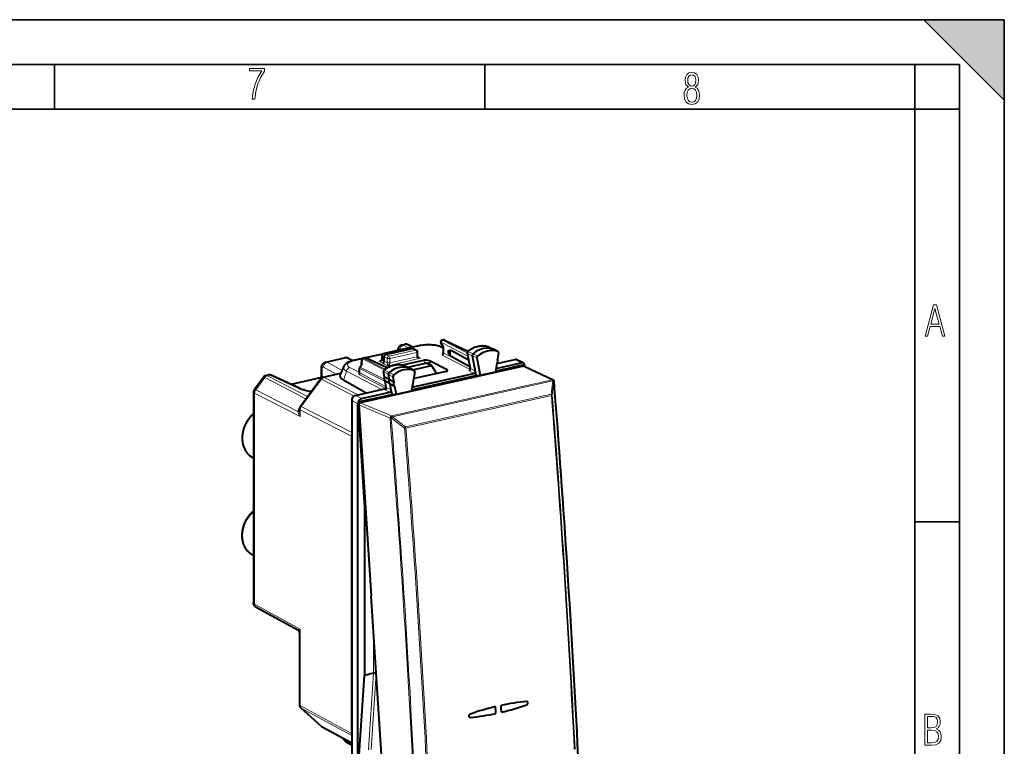
# Model space of a CAD drawing. Extents: x 0 to 420, y 0 to 297.
# Drawn here: x 310 to 420, y 216 to 297 of the extents above; entities that cross this region are included whole.
import ezdxf

# ---------------------------------------------------------------- set-up
doc = ezdxf.new("R2010")
doc.units = 0

msp = doc.modelspace()

# ---------------------------------------------------------------- linework, layer by layer
at = {"color": 7, "lineweight": 35}
for p, q in [((0, 297), (420, 297)), ((0, 297), (420, 297)), ((411, 297), (420, 288)), ((411, 297), (420, 297)), ((420, 0), (420, 297)), ((420, 0), (420, 297)), ((420, 288), (420, 297)), ((20.000401, 292), (415, 292)), ((313.75, 287), (313.75, 292)), ((361.875, 287), (361.875, 292)), ((410, 287), (410, 292)), ((415, 4.99976), (415, 292)), ((25.000401, 287), (410, 287)), ((410, 287), (415, 287)), ((410, 9.99976), (410, 287)), ((410, 240.832993), (415, 240.832993))]:
    msp.add_line(p, q, dxfattribs=at)
at = {"color": 7, "lineweight": 40}
for p, q in [((357.096252, 261.14444), (357.2341, 261.175446)), ((357.363281, 261.161255), (359.996735, 259.919617)), ((350.518188, 259.658661), (353.50058, 260.329834)), ((350.783203, 259.534241), (353.790588, 260.211029)), ((352.615234, 260.620605), (352.898895, 260.684418)), ((353.840149, 260.37085), (353.30368, 260.636597)), ((354.524658, 260.524902), (353.617645, 260.32077)), ((353.876526, 260.203613), (353.627106, 260.316833)), ((354.240692, 260.014526), (353.882965, 260.200439)), ((357.261414, 260.353638), (356.968201, 260.847137)), ((357.2612, 260.279205), (357.127106, 260.344849)), ((357.2612, 259.743835), (357.2612, 260.35437)), ((360.074158, 258.920349), (358.043579, 260.01709)), ((362.311401, 260.421417), (362.29068, 260.429993)), ((362.311401, 260.421417), (362.856842, 260.157166)), ((363.35025, 259.882996), (362.863037, 260.153931)), ((344.09433, 258.703033), (346.194092, 259.175568)), ((346.583649, 259.131348), (347.151245, 258.865692)), ((348.160645, 259.092712), (347.157227, 258.866913)), ((348.10025, 258.414978), (348.112701, 258.967255)), ((348.268738, 259.157867), (348.406586, 259.188904)), ((350.416138, 259.600311), (348.532196, 259.176331)), ((350.938873, 258.041656), (348.535767, 259.174683)), ((350.362152, 259.457825), (350.375916, 258.976868)), ((350.375916, 258.976868), (350.376099, 258.964966)), ((350.616119, 258.815308), (350.616119, 259.308777)), ((352.672485, 258.376465), (355.043427, 258.910034)), ((354.34787, 259.3526), (354.34787, 259.837372)), ((360.214081, 258.187439), (358.043579, 259.359711)), ((359.919006, 259.734497), (360.248413, 258.006104)), ((360.473846, 259.412048), (360.801147, 257.694733)), ((360.981384, 259.160767), (361.350494, 257.224121)), ((363.217468, 258.524292), (365.221649, 258.975311)), ((363.413635, 259.722473), (363.306519, 259.068268)), ((363.331848, 259.891174), (363.35022, 259.882996)), ((366.156982, 258.600128), (365.446869, 258.951843)), ((343.610352, 256.917603), (343.610352, 258.00943)), ((346.077759, 258.18161), (345.699127, 257.268768)), ((347.863129, 257.531281), (347.863129, 258.028778)), ((347.902405, 258.147797), (348.10791, 258.425293)), ((366.200073, 258.244507), (347.946442, 254.136658)), ((352.934204, 258.299133), (352.915741, 258.306915)), ((352.934204, 258.299133), (353.479675, 258.034882)), ((353.25415, 258.144135), (355.254211, 258.594238)), ((353.973053, 257.760712), (353.48584, 258.031677)), ((353.837769, 257.835938), (355.922699, 258.305145)), ((353.973053, 257.760712), (353.956024, 257.768402)), ((355.922699, 258.305145), (355.298431, 258.588531)), ((357.653687, 257.833435), (355.680603, 258.829285)), ((355.922699, 258.305145), (356.48465, 257.409393)), ((363.228088, 258.589142), (363.067902, 257.610626)), ((363.082611, 257.7005), (363.857605, 257.874908)), ((363.130524, 257.993195), (365.931763, 258.623596)), ((363.857605, 257.874908), (364.371948, 257.990662)), ((363.857605, 257.874908), (363.881348, 257.722687)), ((364.088104, 257.858643), (363.857605, 257.874908)), ((364.324402, 257.911804), (364.371948, 257.990662)), ((364.371948, 257.990662), (364.367035, 257.832001)), ((364.371948, 257.990662), (365.117249, 258.158386)), ((365.117249, 258.158386), (366.314575, 258.427826)), ((366.290039, 258.235229), (369.515991, 256.709656)), ((366.359955, 258.259796), (366.363495, 258.20047)), ((336.097687, 255.669739), (337.075562, 256.989685)), ((337.389496, 257.194153), (337.673157, 257.257996)), ((341.234772, 255.728973), (338.062744, 257.213806)), ((343.610352, 256.976746), (340.205872, 256.210602)), ((341.244507, 253.760269), (343.506104, 256.813385)), ((343.798096, 257.003571), (345.773529, 257.448151)), ((348.624542, 255.24028), (346.058075, 256.676361)), ((350.650177, 257.02301), (350.541382, 257.638519)), ((351.203308, 256.710236), (350.679474, 256.995972)), ((351.203308, 256.710236), (351.096191, 257.316254)), ((351.710876, 256.458771), (351.203308, 256.710236)), ((351.60379, 257.064758), (351.710876, 256.458771)), ((354.036041, 257.597778), (353.666901, 255.494995)), ((353.682739, 255.585129), (360.893921, 257.207947)), ((353.734253, 255.878632), (360.637482, 257.432159)), ((357.540588, 257.647034), (353.989075, 256.847778)), ((360.801147, 257.694733), (360.842407, 257.478271)), ((360.842407, 257.478271), (360.893921, 257.207947)), ((360.893921, 257.207947), (361.350494, 257.224121)), ((361.350494, 257.224121), (363.067902, 257.610626)), ((347.404724, 254.965759), (350.824921, 255.735443)), ((350.850616, 255.888855), (350.730225, 256.570099)), ((351.281738, 256.266388), (350.757904, 256.552124)), ((351.281738, 256.266388), (351.789337, 256.014923)), ((351.403534, 255.577316), (351.281738, 256.266388)), ((351.441467, 255.362656), (351.403534, 255.577316)), ((351.789337, 256.014923), (351.949524, 255.108521)), ((335.998596, 255.369446), (335.998596, 231.813507)), ((342.492065, 255.444656), (342.338684, 255.407837)), ((347.71344, 254.241791), (348.910767, 254.51123)), ((348.096252, 254.609833), (351.23941, 255.317184)), ((348.910767, 254.51123), (349.656067, 254.678955)), ((349.656067, 254.678955), (350.17041, 254.794708)), ((349.656067, 254.678955), (349.67981, 254.526733)), ((349.886566, 254.662689), (349.656067, 254.678955)), ((350.122864, 254.715866), (350.17041, 254.794708)), ((350.17041, 254.794708), (350.165527, 254.636047)), ((350.17041, 254.794708), (351.48938, 255.091522)), ((351.441467, 255.362656), (351.48938, 255.091522)), ((351.48938, 255.091522), (351.949524, 255.108521)), ((351.949524, 255.108521), (353.666901, 255.494995)), ((341.146301, 253.462662), (341.146301, 253.213409)), ((346.987061, 254.401947), (346.987061, 213.170319)), ((347.678589, 212.793472), (347.678589, 254.046021)), ((347.689392, 254.058121), (348.402618, 242.447372)), ((347.792053, 253.905792), (349.167206, 232.557404)), ((346.977753, 250.409607), (346.977753, 217.158463)), ((335.884705, 248.031815), (335.998596, 247.968491)), ((348.52832, 242.475662), (348.402618, 242.447372)), ((348.402618, 242.447372), (348.402618, 223.653519)), ((335.884705, 237.131378), (335.998596, 237.068054)), ((350.542358, 211.209), (349.167206, 232.557404)), ((336.306427, 231.272888), (340.963409, 228.735275)), ((341.146301, 228.427399), (341.146301, 220.385422)), ((347.689392, 212.770355), (348.402618, 223.653519)), ((349.434387, 223.885712), (348.402618, 223.653519)), ((341.311859, 220.013748), (343.573456, 217.978531)), ((360.273163, 218.945618), (360.257019, 218.944809)), ((360.273163, 218.945618), (360.257019, 218.944809)), ((343.66861, 217.911179), (346.987091, 216.102829)), ((346.079041, 216.55571), (346.05658, 216.609894)), ((346.987091, 215.835556), (346.541443, 216.081268))]:
    msp.add_line(p, q, dxfattribs=at)
at = {"color": 7, "lineweight": 18}
for p, q in [((357.138245, 261.138214), (357.276093, 261.16925)), ((359.921722, 259.720154), (357.138245, 261.138214)), ((357.276093, 261.16925), (359.971436, 259.898438)), ((350.56015, 259.652435), (353.542542, 260.323608)), ((351.140472, 259.348511), (354.147858, 260.025299)), ((352.783661, 260.593079), (353.079376, 260.659607)), ((353.334442, 260.29245), (352.783661, 260.593079)), ((353.078186, 260.660217), (353.079102, 260.65976)), ((353.717865, 260.343353), (353.079376, 260.659607)), ((353.790588, 260.211029), (353.542542, 260.323608)), ((354.63205, 260.508179), (353.678375, 260.293549)), ((354.147858, 260.025299), (353.790588, 260.211029)), ((357.2612, 260.192383), (356.904877, 260.366852)), ((357.292236, 260.372314), (356.971191, 260.91272)), ((359.987305, 259.37616), (356.971191, 260.91272)), ((357.292236, 259.707245), (357.292236, 260.372314)), ((362.29068, 260.429993), (362.298767, 260.426636)), ((362.298767, 260.426636), (362.843048, 260.162842)), ((363.331848, 259.891174), (362.843048, 260.162842)), ((344.262726, 258.675507), (346.369324, 259.149567)), ((346.369324, 259.149567), (347.036255, 258.837402)), ((348.130341, 259.045013), (347.264618, 258.850189)), ((348.177948, 258.45462), (348.191803, 259.070404)), ((348.191803, 259.070404), (350.629181, 257.828705)), ((348.31073, 259.151642), (348.448578, 259.182678)), ((348.31073, 259.151642), (350.74231, 257.912903)), ((350.908264, 258.02298), (348.448578, 259.182678)), ((350.38266, 259.55188), (348.590942, 259.148682)), ((350.307678, 258.877441), (350.034515, 258.815979)), ((350.391266, 259.427948), (350.404999, 258.946991)), ((350.616119, 259.308777), (350.391266, 259.427948)), ((350.404999, 258.946991), (350.405273, 258.930328)), ((350.616119, 258.815247), (350.405273, 258.930328)), ((350.783203, 259.534241), (350.56015, 259.652435)), ((350.973389, 259.122986), (350.616119, 259.308685)), ((351.140472, 259.348511), (350.783203, 259.534241)), ((350.973389, 258.638214), (350.973389, 259.122986)), ((354.70285, 259.125092), (351.02713, 258.297882)), ((351.250397, 259.103424), (354.257782, 259.780212)), ((354.257782, 259.295441), (351.250397, 258.618652)), ((351.250397, 258.618652), (351.250397, 259.103424)), ((354.257782, 259.295441), (354.257782, 259.780212)), ((354.70285, 259.125092), (354.370087, 259.293091)), ((355.189331, 258.57962), (355.043427, 258.910034)), ((360.22522, 257.854889), (357.126099, 259.481232)), ((360.216705, 258.172546), (357.292236, 259.707245)), ((359.949982, 259.697998), (360.473846, 259.412048)), ((359.949982, 259.697998), (360.279327, 257.969879)), ((360.029388, 259.903137), (360.560669, 259.636322)), ((360.981384, 259.160767), (360.473846, 259.412048)), ((361.061401, 259.367432), (360.560669, 259.636322)), ((365.931763, 258.623596), (365.221649, 258.975311)), ((343.683319, 256.962494), (343.683319, 257.920502)), ((343.838104, 258.115479), (345.26886, 257.334564)), ((344.262726, 258.675507), (345.90976, 257.77655)), ((347.863007, 257.524597), (346.780457, 258.08844)), ((347.894165, 257.49469), (347.894165, 257.992188)), ((347.894165, 257.992188), (350.73465, 256.545105)), ((347.942291, 258.136444), (348.177948, 258.45462)), ((347.942291, 258.136444), (350.604736, 256.78006)), ((350.44809, 258.590271), (350.034515, 258.815979)), ((351.02713, 258.297882), (350.44809, 258.590271)), ((350.973419, 258.634918), (350.616119, 258.815308)), ((350.653564, 257.805969), (351.184967, 257.539276)), ((352.915741, 258.306915), (352.922943, 258.303864)), ((352.922943, 258.303864), (353.467346, 258.040039)), ((353.276245, 258.133453), (355.298431, 258.588531)), ((353.956024, 257.768402), (353.467346, 258.040039)), ((355.763824, 258.640839), (355.680603, 258.829285)), ((355.763824, 258.640839), (355.773102, 258.373047)), ((357.653687, 257.833435), (357.643219, 257.680267)), ((360.801147, 257.694733), (360.279327, 257.969879)), ((366.200073, 258.244507), (369.42572, 256.719116)), ((336.247253, 255.600845), (337.255798, 256.962219)), ((337.256378, 256.961914), (341.860687, 254.592087)), ((337.551483, 257.166046), (337.552429, 257.165588)), ((337.552673, 257.165466), (337.848419, 257.231995)), ((337.552673, 257.165466), (342.051636, 254.849869)), ((341.020447, 255.747177), (337.848419, 257.231995)), ((341.347565, 253.730148), (343.609161, 256.783264)), ((347.260071, 254.90416), (343.609161, 256.783264)), ((343.905487, 256.986847), (345.754822, 257.403046)), ((347.702179, 255.032715), (343.905487, 256.986847)), ((346.388763, 257.701141), (346.058075, 256.676361)), ((350.362518, 255.631393), (346.388763, 257.701141)), ((350.8237, 255.732971), (347.814941, 257.31662)), ((350.842194, 255.936523), (347.894165, 257.49469)), ((350.572357, 257.60199), (351.096191, 257.316254)), ((350.679474, 256.995972), (350.572357, 257.60199)), ((351.60379, 257.064758), (351.096191, 257.316254)), ((351.685577, 257.270264), (351.184967, 257.539276)), ((369.42038, 256.710938), (351.465179, 252.670258)), ((360.637482, 257.432159), (360.116608, 257.706818)), ((369.42038, 256.710938), (369.42572, 256.719116)), ((336.247833, 255.600555), (340.967438, 253.171387)), ((351.23941, 255.317184), (350.718384, 255.591812)), ((350.881561, 255.852448), (350.757904, 256.552124)), ((351.403534, 255.577316), (350.881561, 255.852448)), ((369.499451, 256.620667), (351.54422, 252.579971)), ((369.301697, 255.108948), (369.499451, 256.620667)), ((369.422546, 255.013931), (369.62027, 256.525848)), ((369.62027, 256.525848), (369.62561, 256.533997)), ((336.125275, 255.240891), (336.12619, 255.240417)), ((336.126465, 255.24028), (336.126465, 231.618866)), ((336.126465, 255.24028), (341.226227, 252.615448)), ((348.096252, 254.609833), (347.404724, 254.965759)), ((353.011536, 251.442978), (369.301697, 255.108948)), ((353.046112, 251.312531), (369.336273, 254.978516)), ((346.977753, 250.409607), (341.226227, 253.369904)), ((341.226227, 253.369904), (341.226227, 252.615448)), ((346.98703, 250.82753), (341.347565, 253.730148)), ((347.678589, 254.046021), (346.987061, 254.401947)), ((347.792053, 253.905792), (351.279663, 252.442581)), ((347.946442, 254.136658), (351.439026, 252.671356)), ((351.428802, 252.431976), (351.402679, 252.43306)), ((351.428802, 252.431976), (351.54422, 252.579971)), ((352.896118, 251.294785), (351.428802, 252.431976)), ((351.465179, 252.670258), (351.439026, 252.671356)), ((353.011536, 251.442978), (351.54422, 252.579971)), ((352.896118, 251.294785), (353.011536, 251.442978)), ((336.126465, 231.618866), (341.226227, 228.839828)), ((341.226227, 228.839828), (341.226227, 220.292679)), ((349.434387, 228.409576), (349.434387, 223.885712)), ((348.874268, 215.339294), (349.434387, 223.885712)), ((349.154633, 215.375977), (349.710419, 223.856628)), ((349.710419, 224.124115), (349.710419, 223.856628)), ((341.226227, 220.292679), (346.977753, 217.158463)), ((341.347565, 219.988541), (346.987091, 216.915359)), ((341.347565, 219.988541), (343.609161, 217.953323)), ((343.609161, 217.953323), (346.987091, 216.112564)), ((346.388763, 216.264618), (346.31131, 216.471085)), ((346.987091, 215.934723), (346.388763, 216.264618))]:
    msp.add_line(p, q, dxfattribs=at)
for points in [[(335.857758, 288.096741), (336.158447, 288.096741), (336.271179, 288.98465), (336.487305, 289.811493), (336.806763, 290.563171), (337.229584, 291.239685), (337.229584, 291.545074), (335.552399, 291.545074), (335.552399, 291.263184), (336.942993, 291.263184), (336.506073, 290.549103), (336.181915, 289.778625), (335.961121, 288.956482)], [(384.656067, 289.459259), (384.444672, 289.322998), (384.294342, 289.125702), (384.200378, 288.872009), (384.17218, 288.56662), (384.228577, 288.115631), (384.402374, 287.786774), (384.674866, 287.584747), (385.041321, 287.514282), (385.403046, 287.584747), (385.675537, 287.786774), (385.844666, 288.115631), (385.905731, 288.56662), (385.872864, 288.872009), (385.7836, 289.125702), (385.628571, 289.322998), (385.421844, 289.459259), (385.708435, 289.764618), (385.802399, 290.201538), (385.746002, 290.577362), (385.595673, 290.859253), (385.356079, 291.037781), (385.041321, 291.098846), (384.721863, 291.037781), (384.482269, 290.859253), (384.331909, 290.577362), (384.280243, 290.201538), (384.374207, 289.759918)], [(385.497009, 290.220306), (385.464142, 289.943146), (385.374878, 289.741119), (385.229248, 289.614288), (385.041321, 289.571991), (384.843994, 289.614288), (384.703064, 289.741119), (384.6091, 289.943146), (384.580902, 290.220306), (384.6091, 290.483398), (384.703064, 290.680725), (384.848694, 290.802856), (385.041321, 290.845154), (385.229248, 290.802856), (385.374878, 290.680725), (385.464142, 290.483398)], [(385.605072, 288.56662), (385.562805, 288.228363), (385.450043, 287.97937), (385.266815, 287.829041), (385.022522, 287.777374), (384.797028, 287.829041), (384.623199, 287.98407), (384.510437, 288.233063), (384.47287, 288.57132), (384.510437, 288.886078), (384.627899, 289.125702), (384.811127, 289.276031), (385.041321, 289.332397), (385.266815, 289.276031), (385.445343, 289.125702), (385.562805, 288.886078)], [(411.141174, 261.586731), (411.413666, 261.586731), (411.714325, 262.686066), (412.771393, 262.686066), (413.067352, 261.586731), (413.363312, 261.586731), (412.428436, 265.086731), (412.08548, 265.086731)], [(411.766022, 262.953857), (412.240509, 264.701508), (412.710297, 262.953857)], [(411.109863, 215.831726), (411.847443, 215.831726), (412.331329, 215.888107), (412.678986, 216.076019), (412.881012, 216.386093), (412.951477, 216.841797), (412.913879, 217.123672), (412.810547, 217.353867), (412.632019, 217.532394), (412.383026, 217.67334), (412.585022, 217.795486), (412.725983, 217.969315), (412.810547, 218.194809), (412.838715, 218.472), (412.76825, 218.871323), (412.566254, 219.139114), (412.218597, 219.284744), (411.730011, 219.331726), (411.109863, 219.331726)], [(411.401154, 217.786087), (411.401154, 219.073334), (411.776978, 219.073334), (412.119934, 219.040451), (412.359528, 218.941788), (412.495758, 218.753876), (412.542755, 218.462601), (412.495758, 218.152527), (412.368927, 217.945816), (412.143433, 217.823669), (411.819275, 217.786087)], [(411.401154, 216.094818), (411.401154, 217.527695), (411.833344, 217.527695), (412.190399, 217.485413), (412.444092, 217.358566), (412.594421, 217.147156), (412.646118, 216.841797), (412.594421, 216.489441), (412.439392, 216.259247), (412.181, 216.132401), (411.809875, 216.094818)]]:
    msp.add_lwpolyline(points, close=True, dxfattribs=at)
at = {"color": 7, "lineweight": 40}
for points in [[(352.615234, 260.620605), (352.581116, 260.611816), (352.547638, 260.600922), (352.515503, 260.588287), (352.484161, 260.573761), (352.432465, 260.544434), (352.385284, 260.510986), (352.342865, 260.474335), (352.306763, 260.436981), (352.279907, 260.404541), (352.247162, 260.358032), (352.220734, 260.312836), (352.198883, 260.267944), (352.181213, 260.224304), (352.167236, 260.182465), (352.156036, 260.141357), (352.147247, 260.100952), (352.135956, 260.022736)], [(357.127106, 260.344849), (357.053284, 260.378906), (356.977081, 260.410217), (356.858215, 260.452576), (356.74823, 260.485992), (356.605042, 260.522644), (356.470673, 260.551025), (356.332092, 260.575104), (356.189575, 260.594971), (356.043793, 260.610626), (355.895416, 260.62204), (355.694824, 260.630707), (355.492767, 260.631836), (355.291107, 260.625427), (355.091736, 260.611481), (354.944794, 260.59613), (354.76535, 260.571045), (354.595673, 260.540131), (354.524658, 260.524902)], [(357.776093, 259.937286), (357.793152, 259.952393), (357.81192, 259.964813), (357.836029, 259.976929), (357.861084, 259.986603), (357.900177, 259.997742), (357.940338, 260.005798), (357.991516, 260.012726), (358.04361, 260.017059)], [(359.982758, 259.908386), (360.070129, 259.976501), (360.159241, 260.041138), (360.249969, 260.102264), (360.342194, 260.159729), (360.473419, 260.233765), (360.598175, 260.296143), (360.72467, 260.351746), (360.822754, 260.389709), (360.921509, 260.423462), (361.020813, 260.453003), (361.120514, 260.47821), (361.22049, 260.499054), (361.320557, 260.515472), (361.420563, 260.527405), (361.520325, 260.534851), (361.619751, 260.53775), (361.718658, 260.536102), (361.816803, 260.529846), (361.914093, 260.518982), (362.010254, 260.503571), (362.105194, 260.483582), (362.19873, 260.459045), (362.29068, 260.429993)], [(347.157227, 258.866913), (347.02597, 258.834656), (346.899841, 258.797943), (346.779053, 258.75647), (346.663513, 258.709625), (346.589508, 258.675049), (346.517914, 258.63739), (346.457916, 258.601959), (346.399658, 258.563446), (346.34317, 258.52124), (346.288544, 258.474701), (346.252655, 258.440216), (346.202637, 258.385345), (346.155945, 258.324249), (346.134216, 258.291168), (346.1138, 258.256378), (346.09491, 258.219849), (346.077759, 258.18161)], [(350.376099, 258.964966), (350.372894, 258.945557), (350.364319, 258.928162), (350.3508, 258.911072), (350.332184, 258.894165), (350.300873, 258.873474), (350.263885, 258.856049), (350.222809, 258.842438), (350.203766, 258.837708)], [(350.616119, 259.308777), (350.616516, 259.323639), (350.623047, 259.365173), (350.637115, 259.405792), (350.657959, 259.443512), (350.684631, 259.476562), (350.714539, 259.502533), (350.747955, 259.522156), (350.765472, 259.529205), (350.783203, 259.534241)], [(354.34787, 259.350342), (354.350128, 259.333801), (354.357178, 259.314911), (354.371613, 259.290924), (354.391785, 259.266876), (354.416351, 259.244171), (354.444183, 259.223389), (354.490295, 259.196289)], [(357.776093, 259.728455), (357.801819, 259.679443), (357.830627, 259.632324), (357.861084, 259.587311), (357.920135, 259.508087), (357.981171, 259.432648), (358.04361, 259.359711)], [(343.610352, 258.00943), (343.611877, 258.064514), (343.616669, 258.120483), (343.625305, 258.177887), (343.638367, 258.236664), (343.657104, 258.297882), (343.682648, 258.360748), (343.699341, 258.394348), (343.717865, 258.427002), (343.739868, 258.460907), (343.763977, 258.493347), (343.789978, 258.524048), (343.81543, 258.550476), (343.842438, 258.575348), (343.872406, 258.59964), (343.9039, 258.621918), (343.94751, 258.64801), (343.994141, 258.670532), (344.043274, 258.689026), (344.09433, 258.703033)], [(350.606781, 257.811096), (350.694611, 257.878357), (350.784149, 257.942108), (350.875305, 258.002319), (350.967896, 258.058838), (351.075348, 258.118805), (351.143585, 258.15387), (351.212402, 258.18692), (351.281708, 258.217926), (351.400513, 258.265808), (351.499115, 258.300598), (351.598297, 258.331177), (351.697937, 258.357452), (351.797852, 258.379364), (351.897888, 258.396881), (351.997955, 258.409943), (352.097809, 258.418488), (352.197327, 258.422516), (352.296356, 258.421967), (352.394714, 258.41684), (352.492218, 258.407104), (352.588684, 258.392822), (352.683929, 258.373962), (352.777832, 258.350525), (352.870178, 258.322571), (352.915741, 258.306915)], [(342.450775, 255.388733), (342.275665, 255.419388), (342.10733, 255.453217), (341.946533, 255.490021), (341.794006, 255.529541), (341.627777, 255.578613), (341.522125, 255.613571), (341.425049, 255.648834), (341.33139, 255.686218), (341.234772, 255.728973)], [(335.998596, 252.942947), (335.923615, 252.875549), (335.850342, 252.805756), (335.778839, 252.733597), (335.709167, 252.65918), (335.641418, 252.582581), (335.575684, 252.503891), (335.511963, 252.423218), (335.450378, 252.340607), (335.390961, 252.256195), (335.333801, 252.170059), (335.278961, 252.082291), (335.226471, 251.992981), (335.176392, 251.902237), (335.128784, 251.81015), (335.08371, 251.716843), (335.041199, 251.622375), (335.001343, 251.526886), (334.964111, 251.430466), (334.929596, 251.333221), (334.897858, 251.235245), (334.868866, 251.136658), (334.842712, 251.037537), (334.819427, 250.938019), (334.799011, 250.838211), (334.781525, 250.738205), (334.766998, 250.638107), (334.755402, 250.53804), (334.746796, 250.43811), (334.741211, 250.338409), (334.738647, 250.239044), (334.739105, 250.140152), (334.742645, 250.041641), (334.749115, 249.945084), (334.758575, 249.849548), (334.77124, 249.753159), (334.787262, 249.656509), (334.806122, 249.562424), (334.828003, 249.469757), (334.852936, 249.378418), (334.88092, 249.288544), (334.911926, 249.200195), (334.945953, 249.11351), (334.982941, 249.02861), (335.022888, 248.945602), (335.065796, 248.864563), (335.111572, 248.785629), (335.160217, 248.708923), (335.21167, 248.634567), (335.265869, 248.562637), (335.322784, 248.493256), (335.382324, 248.426529), (335.444427, 248.362579), (335.509003, 248.301468), (335.576019, 248.243332), (335.645325, 248.188263), (335.718201, 248.135406), (335.800293, 248.081512), (335.884705, 248.031815)], [(335.884705, 237.131378), (335.800323, 237.181061), (335.718231, 237.234955), (335.645355, 237.287796), (335.57605, 237.342865), (335.509064, 237.401001), (335.444458, 237.462097), (335.382385, 237.526031), (335.322845, 237.592743), (335.26593, 237.662125), (335.211731, 237.734039), (335.160278, 237.808411), (335.111633, 237.885086), (335.065857, 237.964005), (335.022949, 238.045044), (334.983002, 238.128036), (334.946014, 238.212921), (334.911987, 238.299606), (334.880981, 238.387939), (334.852997, 238.477798), (334.828064, 238.569122), (334.806152, 238.661774), (334.787292, 238.755829), (334.771271, 238.852478), (334.758606, 238.948853), (334.749146, 239.044388), (334.742645, 239.140915), (334.739105, 239.239426), (334.738647, 239.338303), (334.741211, 239.437653), (334.746796, 239.537354), (334.755371, 239.637268), (334.766937, 239.73732), (334.781464, 239.837402), (334.79895, 239.937408), (334.819336, 240.037201), (334.842621, 240.136703), (334.868774, 240.235809), (334.897705, 240.334396), (334.929474, 240.432358), (334.963959, 240.529602), (335.00116, 240.626022), (335.041016, 240.721512), (335.083496, 240.815964), (335.128571, 240.909271), (335.176147, 241.001358), (335.226196, 241.092102), (335.278687, 241.181396), (335.333527, 241.269165), (335.390656, 241.355301), (335.450043, 241.439728), (335.511627, 241.522324), (335.575317, 241.603012), (335.641052, 241.681702), (335.708771, 241.758301), (335.778412, 241.832718), (335.849915, 241.904892), (335.923157, 241.974701), (335.998108, 242.042099)], [(336.306427, 231.272888), (336.276031, 231.290604), (336.230103, 231.321991), (336.188599, 231.35611), (336.142944, 231.401947), (336.117401, 231.432648), (336.094116, 231.464966), (336.073364, 231.498642), (336.060028, 231.523712), (336.037445, 231.57579), (336.020416, 231.630127), (336.017822, 231.640457), (336.006104, 231.702408), (335.999847, 231.767365), (335.998596, 231.813507)], [(349.710419, 223.856628), (349.69278, 223.865814), (349.672516, 223.87384), (349.626251, 223.88623), (349.575439, 223.893463), (349.523254, 223.895432), (349.477448, 223.892715), (349.434387, 223.885712)], [(366.572449, 220.36322), (366.601074, 220.37619), (366.627838, 220.394547), (366.651886, 220.417465), (366.672363, 220.444031), (366.689423, 220.474442), (366.701996, 220.507278), (366.709778, 220.541489), (366.712433, 220.576004), (366.709961, 220.609344), (366.702271, 220.641434), (366.689575, 220.67099), (366.672241, 220.696762), (366.659454, 220.710358), (366.645203, 220.722076)], [(366.572449, 220.36322), (366.601074, 220.37619), (366.627838, 220.394547), (366.651886, 220.417465), (366.672363, 220.444031), (366.689423, 220.474442), (366.701996, 220.507278), (366.709778, 220.541489), (366.712433, 220.576004), (366.709961, 220.609344), (366.702271, 220.641434), (366.689575, 220.67099), (366.672241, 220.696762), (366.659454, 220.710358), (366.645203, 220.722076)], [(360.257019, 218.944809), (360.225952, 218.948608), (360.196655, 218.959473), (360.170593, 218.976822), (360.148376, 219.000381), (360.131042, 219.0289), (360.119263, 219.060898), (360.113098, 219.096436), (360.112946, 219.133362), (360.118713, 219.170151), (360.132111, 219.210464), (360.152435, 219.248016), (360.164917, 219.265167), (360.178772, 219.280899), (360.193787, 219.294983), (360.209869, 219.307251), (360.23053, 219.319534), (360.252228, 219.328781)], [(360.257019, 218.944809), (360.225952, 218.948608), (360.196655, 218.959473), (360.170593, 218.976822), (360.148376, 219.000381), (360.131042, 219.0289), (360.119263, 219.060898), (360.113098, 219.096436), (360.112946, 219.133362), (360.118713, 219.170151), (360.132111, 219.210464), (360.152435, 219.248016), (360.164917, 219.265167), (360.178772, 219.280899), (360.193787, 219.294983), (360.209869, 219.307251), (360.23053, 219.319534), (360.252228, 219.328781)], [(346.541443, 216.081268), (346.477448, 216.118576), (346.415466, 216.15918), (346.355469, 216.203644), (346.297699, 216.252609), (346.244537, 216.304703), (346.190613, 216.36702), (346.165222, 216.400879), (346.141144, 216.436661), (346.118591, 216.474396), (346.097809, 216.514099), (346.079041, 216.55571)]]:
    msp.add_lwpolyline(points, dxfattribs=at)
at = {"color": 7, "lineweight": 18}
for points in [[(350.405273, 258.930328), (350.401672, 258.90448), (350.386078, 258.874023), (350.371674, 258.858398), (350.3573, 258.846985), (350.33374, 258.833221), (350.308594, 258.822632), (350.28244, 258.814697), (350.255585, 258.808929), (350.200378, 258.802734), (350.145416, 258.80249), (350.089966, 258.807037), (350.034515, 258.815979)], [(354.70285, 259.125092), (354.625916, 259.124512), (354.549835, 259.129822), (354.508209, 259.135498), (354.466888, 259.143372), (354.433807, 259.151611), (354.401245, 259.161743), (354.358765, 259.178955), (354.338379, 259.189453), (354.318909, 259.201477), (354.300781, 259.21521), (354.284607, 259.230896), (354.269592, 259.251556), (354.258057, 259.287872), (354.257782, 259.293823)], [(351.02713, 258.297882), (351.073212, 258.328796), (351.118103, 258.367279), (351.141602, 258.391235), (351.164459, 258.417694), (351.183411, 258.442657), (351.201385, 258.469879), (351.221558, 258.506744), (351.238281, 258.547882), (351.249512, 258.598663), (351.250397, 258.617035)], [(336.097687, 255.669739), (336.098083, 255.670013), (336.09848, 255.670135), (336.099609, 255.670166), (336.110077, 255.667191), (336.12912, 255.659271), (336.190308, 255.629913), (336.247223, 255.600845)], [(335.998596, 255.369446), (336.001587, 255.350906), (336.01059, 255.331863), (336.02533, 255.3125), (336.039978, 255.297897), (336.057587, 255.283325), (336.100891, 255.254517), (336.124908, 255.241104)], [(340.963409, 228.735275), (340.962463, 228.736084), (340.962219, 228.736542), (340.962219, 228.737579), (340.962555, 228.738358), (340.963989, 228.740082), (340.970398, 228.744751), (340.993988, 228.756577), (341.032349, 228.772385), (341.139191, 228.810867), (341.226227, 228.839828)]]:
    msp.add_lwpolyline(points, dxfattribs=at)
at = {"color": 7, "lineweight": 40}
for centre, radius, start, end in [((357.140137, 260.94931), 0.2, 102.68268, 210.716995), ((357.278015, 260.980347), 0.2, 64.762146, 102.68268), ((353.034332, 260.09259), 0.607057, 63.80829, 102.890079), ((353.544464, 260.134705), 0.2, 65.590703, 102.681266), ((353.822937, 260.080444), 0.134422, 66.499869, 103.925235), ((354.147858, 259.837372), 0.199998, 0.000622, 62.347251), ((357.308472, 260.304169), 0.069464, 103.413661, 133.281101), ((358.675507, 259.658844), 0.726191, 150.450722, 179.33637), ((346.324158, 258.58606), 0.603782, 64.552241, 102.444669), ((348.312653, 258.962738), 0.2, 102.68268, 178.710247), ((348.4505, 258.993774), 0.2, 64.762139, 102.68268), ((350.562073, 259.463531), 0.2, 102.681287, 181.636085), ((357.338898, 259.363892), 0.242834, 134.500604, 151.125995), ((356.965851, 259.752167), 0.295698, 313.321555, 358.38292), ((358.327728, 259.829315), 0.562108, 168.925905, 179.87713), ((358.257568, 259.829132), 0.491915, 179.836804, 191.809051), ((358.462738, 259.654022), 0.512709, 178.522567, 215.075871), ((360.095947, 259.76825), 0.180143, 128.933167, 190.799549), ((361.202454, 259.193268), 0.223968, 129.004884, 188.36281), ((365.302216, 258.648254), 0.33654, 64.52602, 103.841879), ((348.06311, 258.028778), 0.2, 143.476169, 180.001648), ((348.176025, 258.35672), 0.097271, 88.874736, 134.791625), ((350.71875, 257.670013), 0.180112, 128.434891, 190.070494), ((355.26767, 258.526215), 0.069416, 63.725364, 101.18844), ((353.662018, 266.402588), 8.041537, 282.388827, 285.151789), ((360.329681, 257.58905), 0.243292, 134.477573, 151.071012), ((359.965485, 257.972931), 0.285717, 312.658484, 6.68795), ((366.012207, 258.296387), 0.336679, 64.517864, 103.81531), ((366.004639, 258.303589), 0.333619, 21.844238, 62.809976), ((366.231842, 258.110321), 0.137819, 65.019501, 103.317191), ((365.863647, 258.216278), 0.498147, 5.010252, 25.132306), ((337.506958, 256.670563), 0.536601, 102.644848, 143.507493), ((337.803375, 256.66922), 0.603069, 64.532918, 102.471463), ((343.907867, 256.515778), 0.5, 102.684511, 143.471648), ((348.089661, 257.311615), 0.274393, 157.838568, 178.955232), ((347.584595, 257.535797), 0.278661, 334.322054, 359.073884), ((350.988464, 256.837494), 0.388053, 150.81656, 189.367996), ((350.918396, 256.824646), 0.316483, 189.141493, 239.267664), ((350.697449, 257.046417), 0.053145, 206.33297, 250.376461), ((351.825653, 257.094818), 0.224395, 128.602026, 187.71106), ((353.7966, 257.715881), 0.889196, 276.816226, 282.502017), ((369.430511, 256.52887), 0.2, 4.511047, 64.696126), ((336.50293, 255.369492), 0.504339, 143.463575, 180.005473), ((350.931183, 255.474457), 0.242818, 134.49178, 151.119342), ((350.567322, 255.858002), 0.285673, 312.639533, 6.216263), ((-1073.829468, 142.516235), 1447.956006, 2.856126, 4.516791), ((341.646301, 253.462646), 0.5, 143.470951, 179.999745), ((347.690979, 254.04541), 0.01249, 98.554931, 177.235732), ((348.288605, 254.072845), 0.599424, 163.631703, 181.40782), ((347.537872, 250.408539), 0.560107, 169.547179, 179.891255), ((340.786133, 228.421631), 0.360416, 0.916866, 60.521999), ((341.646301, 220.385437), 0.5, 180.001279, 228.019708), ((369.734406, 191.043701), 29.872796, 96.116369, 101.64525), ((369.734406, 191.043701), 29.872796, 96.116369, 101.64525), ((356.154297, 250.532928), 31.91777, 283.760923, 289.050727), ((356.154297, 250.532928), 31.91777, 283.760923, 289.050727), ((366.566864, 220.612549), 0.134678, 54.418474, 96.538597), ((366.566864, 220.612549), 0.134678, 54.418474, 96.538597), ((370.669037, 189.165359), 31.9114, 103.761447, 109.05218), ((370.669037, 189.165359), 31.9114, 103.761447, 109.05218), ((357.089478, 248.650284), 29.874846, 276.11745, 281.645798), ((357.089478, 248.650284), 29.874846, 276.11745, 281.645798), ((343.907959, 218.350342), 0.500154, 228.021949, 241.407863), ((347.471588, 217.157227), 0.493821, 179.856817, 191.144091)]:
    msp.add_arc(centre, radius, start, end, dxfattribs=at)
at = {"color": 7, "lineweight": 18}
for centre, radius, start, end in [((352.661163, 260.37973), 0.245564, 60.139652, 100.796339), ((352.954651, 260.425385), 0.265127, 62.352961, 102.145329), ((353.158508, 260.334961), 0.335011, 64.567704, 103.931888), ((346.244202, 258.917175), 0.263551, 61.703021, 100.978207), ((350.420502, 258.974335), 0.045916, 191.903772, 250.935232), ((354.850891, 259.921997), 0.810489, 243.719403, 259.475933), ((359.975189, 259.752258), 0.059352, 197.534361, 245.066057), ((359.998047, 259.856537), 0.055191, 56.054744, 105.982488), ((344.140259, 258.462158), 0.245565, 60.139679, 100.796032), ((349.999207, 259.763519), 0.948159, 272.134008, 282.459471), ((350.622345, 257.75943), 0.055095, 56.155572, 106.329673), ((352.212067, 258.65686), 1.238779, 181.014852, 196.854361), ((337.681335, 256.66626), 0.517539, 104.600816, 145.185438), ((337.429596, 256.954285), 0.243739, 60.179274, 99.488856), ((337.723297, 256.999603), 0.263551, 61.703021, 100.9782), ((347.642883, 257.500092), 0.251522, 313.1625, 358.769461), ((350.597198, 257.655945), 0.058905, 197.350164, 245.288298), ((351.047119, 256.800354), 0.415562, 151.9847, 188.647793), ((350.896545, 256.773651), 0.261788, 187.826586, 238.087448), ((369.412048, 256.500793), 0.210166, 6.855408, 87.729825), ((336.733978, 255.233673), 0.609483, 142.970285, 179.300976), ((-1073.791382, 142.510864), 1447.913355, 2.855944, 4.516717), ((369.615204, 256.544495), 0.01472, 314.814105, 0.435723), ((-1076.098999, 141.973999), 1449.845667, 2.902191, 4.470306), ((369.313446, 255.166931), 0.188824, 276.911582, 305.493123), ((-1075.908936, 142.017685), 1449.741539, 2.902196, 4.4703), ((342.375641, 252.868546), 1.440447, 162.072848, 167.863141), ((343.648071, 253.24649), 2.502388, 180.757763, 194.604142), ((-976.8396, 145.850372), 1332.389563, 2.784143, 4.588609), ((351.376007, 252.917755), 0.48513, 258.538189, 273.147021), ((-976.852661, 145.828598), 1332.526168, 2.784071, 4.588667), ((-977.131958, 145.726288), 1334.21089, 2.834334, 4.538232), ((-977.078003, 145.736282), 1334.307224, 2.834329, 4.538237), ((336.214233, 231.817719), 0.216266, 181.121922, 246.189767), ((342.465118, 228.380997), 1.320401, 159.677692, 177.984799)]:
    msp.add_arc(centre, radius, start, end, dxfattribs=at)
for centre, major_axis, ratio, start_param, end_param in [((357.140137, 260.94931), (0.09079, 0.178207), 0.799747, 0.5785440903, 2.1490358314), ((357.140137, 260.94931), (0.043915, -0.195114), 0.516517, 2.7481540776, 3.141527896), ((357.278015, 260.980347), (0.043915, -0.195114), 0.516517, 2.7481540776, 3.1415926536), ((357.278015, 260.980347), (-0.085297, -0.180908), 0.781721, 3.1417116093, 3.6959339971), ((352.786041, 260.121979), (-0.239532, -0.438889), 0.805505, 3.7427294121, 5.2292276063), ((353.081757, 260.188538), (0.221924, 0.448044), 0.783422, 0.0000904325, 0.5695811954), ((353.544464, 260.134705), (0.043915, -0.195114), 0.516517, 2.7481541257, 3.141321617), ((353.544464, 260.134705), (-0.082672, -0.182114), 0.772349, 3.1417131317, 3.6846965742), ((354.147858, 259.837372), (0.043915, -0.195114), 0.516517, 1.1599045064, 2.7307008332), ((354.147858, 259.837372), (0.092255, 0.17746), 0.785005, 6.2790169826, 6.8680656051), ((354.63443, 260.037109), (-0.109772, 0.487793), 0.516517, 5.881020133, 6.2831853072), ((355.539154, 260.050201), (1.650269, 0.008377), 0.335161, 0.5943487675, 2.1510677785), ((356.907257, 259.895782), (0.219849, 0.449066), 0.780606, 0.0000001469, 0.5659653249), ((357.140137, 260.94931), (-0.171936, -0.102158), 0.478822, 5.6734479977, 6.2832869164), ((361.175201, 257.671875), (-1.375763, -2.646713), 0.785005, 3.2587075523, 4.2042670482), ((362.229889, 260.25769), (-0.084351, -0.162308), 0.785005, 3.1637137633, 3.2587075523), ((346.371735, 258.678497), (0.211975, 0.45285), 0.769454, 0.0001201516, 0.5524171239), ((347.266998, 258.37912), (-0.109772, 0.487793), 0.516517, 5.8810192638, 6.2831841098), ((348.312653, 258.962738), (0.199951, -0.004501), 0.665996, 2.2346334519, 3.1415926536), ((348.312653, 258.962738), (-0.09079, -0.178207), 0.799747, 3.7201367438, 4.5055349072), ((348.312653, 258.962738), (0.043915, -0.195114), 0.516517, 2.7481540776, 3.1415926536), ((348.4505, 258.993774), (0.043915, -0.195114), 0.516517, 2.7481540776, 3.141527896), ((348.4505, 258.993774), (0.085297, 0.180908), 0.781721, 0.0001187985, 0.5543413436), ((350.562073, 259.463531), (-0.199921, -0.005707), 0.299523, 0, 0.5378930722), ((350.575806, 258.982574), (-0.199921, -0.005707), 0.299523, 0.0000004957, 0.5378932085), ((350.562073, 259.463531), (0.093658, 0.176712), 0.808396, 0.5915790955, 2.161766342), ((350.562073, 259.463531), (0.043915, -0.195114), 0.516517, 2.7481541257, 3.1415450635), ((351.140472, 259.160583), (0.200012, 0), 0.34202, 3.7235571764, 5.2943535032), ((351.140472, 259.160583), (0.092255, 0.17746), 0.785005, 0.584880298, 2.1556766248), ((351.140472, 259.160583), (0.043915, -0.195114), 0.516517, 1.1599045064, 2.7307008332), ((354.147858, 259.349304), (0.200012, 0.001022), 0.335157, 5.2926296682, 6.2832347036), ((354.147858, 259.837372), (0.200012, 0), 0.34202, 5.2943535032, 6.2832261797), ((354.147858, 259.3526), (0.200012, 0), 0.34202, 5.2943535032, 6.2832261797), ((354.367737, 259.238312), (0.043915, -0.195114), 0.516517, 4.30149716, 4.3102238062), ((357.126984, 259.668701), (-0.091644, -0.177765), 0.773438, 0.5824161607, 2.1530606957), ((357.461212, 259.743835), (-0.200012, 0), 0.34202, 0.0000838633, 0.5645112166), ((360.09964, 259.766296), (-0.084351, -0.162308), 0.785005, 4.2042670482, 5.5000216351), ((344.110352, 258.00946), (-0.5, 0), 0.34202, 0.0001060354, 0.5470579378), ((343.839447, 257.832794), (0.061279, -0.293701), 0.489014, 2.7471031437, 4.3091810315), ((344.265137, 258.204407), (0.239532, 0.438889), 0.805505, 0.601136645, 2.1716285351), ((348.174194, 258.090271), (2.116821, 0.008377), 0.336666, 3.0013170614, 3.7073909842), ((348.171722, 258.392212), (1.650269, 0.008377), 0.335164, 2.1510588767, 3.707773693), ((346.782867, 257.617371), (-0.230988, -0.443451), 0.795156, 3.7271873162, 4.9295677699), ((348.06311, 258.028778), (0.200012, 0), 0.34202, 3.1416764846, 3.7061038839), ((348.06311, 258.028778), (0.09079, 0.178207), 0.799747, 1.3639422537, 2.1490358314), ((348.06311, 258.028778), (0.160736, -0.119034), 0.123296, 2.5079839776, 3.1415926536), ((350.722443, 257.66803), (-0.084351, -0.162308), 0.785005, 4.1942383508, 5.4861867752), ((351.77713, 255.556885), (-1.375763, -2.646713), 0.785005, 3.2486788549, 4.1942383508), ((351.140472, 258.672516), (0.200012, 0.001022), 0.335157, 3.7218333414, 5.2926296682), ((351.140472, 258.675812), (0.200012, 0), 0.34202, 3.7235571764, 5.2943535032), ((351.193268, 258.523926), (0.08783, -0.390244), 0.516517, 4.30149716, 4.3102238062), ((351.360352, 258.561523), (0.043915, -0.195114), 0.516517, 4.30149716, 4.3102238062), ((352.852692, 258.135437), (-0.084351, -0.162308), 0.785005, 3.1637137843, 3.2486788549), ((360.117523, 257.894257), (-0.091339, -0.177917), 0.772397, 0.581202172, 2.354556151), ((360.444885, 258.043549), (0.196472, 0.037445), 0.439023, 3.141593819, 3.6321640848), ((337.66037, 256.435059), (0.581726, -0.558273), 0.214352, 2.5231005669, 3.1690011394), ((337.555084, 256.694366), (-0.228821, -0.444565), 0.792437, 3.7233325271, 4.5086545381), ((337.8508, 256.760925), (-0.211975, -0.45285), 0.769454, 3.1417128052, 3.6940097775), ((343.907867, 256.515778), (0.401764, -0.297623), 0.123365, 2.4956560957, 3.1416908533), ((343.907867, 256.515778), (0.228821, 0.444565), 0.792437, 0.5817398735, 1.3671380369), ((343.907867, 256.515778), (0.109772, -0.487793), 0.516517, 2.7394274794, 3.1416541695), ((348.06311, 257.531281), (0.200012, 0), 0.34202, 3.1416764846, 3.7061038839), ((369.425171, 256.520691), (0.043915, -0.195114), 0.516517, 1.9889359011, 2.7743340645), ((369.430511, 256.52887), (0.167358, -0.109497), 0.930799, 0.6396544905, 2.1422510371), ((369.430511, 256.52887), (-0.08551, -0.180801), 0.812392, 3.1417096553, 3.6969681495), ((336.546539, 255.333023), (0.228821, 0.444565), 0.792437, 1.3670618845, 2.1524600479), ((341.022827, 255.276108), (-0.211975, -0.45285), 0.769454, 3.1417128057, 3.6940097782), ((343.997711, 256.468292), (3.649994, 0.018539), 0.335162, 3.756762087, 4.265887224), ((350.719299, 255.779266), (-0.09137, -0.177917), 0.772481, 0.5812986013, 2.3408212107), ((351.047577, 255.92366), (-0.19696, -0.034805), 0.432935, 0.0000010584, 0.496417795), ((369.425171, 256.520691), (0.198334, -0.025848), 0.570524, 0.2689010593, 1.2622835774), ((369.227417, 255.009003), (0.043915, -0.195114), 0.516517, 1.2992497498, 1.9889359011), ((369.227417, 255.009003), (0.198303, -0.026031), 0.570728, 0.268643303, 1.2628246522), ((341.686737, 253.426437), (0.601593, 0.671722), 0.597339, 1.7387391721, 2.212905745), ((340.706421, 253.579453), (0.476135, -0.152649), 0.4803, 5.5340095785, 6.0159917286), ((341.646301, 253.462646), (0.5, 0), 0.34202, 3.1415800017, 3.7148305301), ((341.646301, 253.462646), (0.228821, 0.444565), 0.792437, 1.3671380369, 2.1524600479), ((341.646301, 253.462646), (0.401764, -0.297623), 0.123365, 2.4956560957, 3.1415926536), ((337.345459, 250.725998), (-1.413635, -2.719543), 0.785005, 4.2804003709, 6.2609431669), ((340.668701, 253.438919), (0.489136, -0.103714), 0.555909, 5.4813861069, 6.1563131624), ((341.646515, 252.708115), (0.619141, -0.709412), 0.41102, 3.7059695026, 4.4912215434), ((351.443848, 252.481094), (-0.077362, -0.184433), 0.785416, 3.6614064326, 5.2303767468), ((351.443848, 252.481094), (-0.008301, -0.199829), 0.20204, 3.460919182, 4.9635157286), ((351.469971, 252.480011), (-0.008301, -0.199829), 0.202039, 3.460919175, 4.9635173063), ((351.469971, 252.480011), (0.043915, -0.195114), 0.516517, 1.9889359011, 2.7743340645), ((352.937256, 251.343018), (0.199371, 0.015808), 0.230022, 4.4862859405, 5.2716841039), ((352.937256, 251.343018), (0.043915, -0.195114), 0.516517, 1.2992497498, 1.9889359011), ((337.345459, 239.825562), (1.413635, 2.719543), 0.785005, 1.1388062357, 3.1193505133), ((336.547943, 231.710831), (-0.244446, -0.436203), 0.787268, 5.3220024316, 6.2919492388), ((341.646301, 220.385437), (-0.5, 0), 0.34202, 0.0000652113, 0.5732378765), ((341.646301, 220.385437), (-0.239258, -0.439041), 0.786468, 5.3126935431, 6.0980155541), ((341.646301, 220.385437), (-0.334473, -0.371658), 0.607073, 0.0001133943, 0.1435934448), ((343.907867, 218.35022), (-0.334473, -0.371658), 0.607073, 0.0001133943, 0.1435934448), ((343.907867, 218.35022), (-0.239258, -0.439041), 0.786468, 6.0980155541, 6.283125055), ((348.174103, 216.653366), (2.11673, -0.008453), 0.347364, 3.2862770717, 3.710122279), ((346.782867, 216.519119), (0.241425, 0.437866), 0.789188, 2.5433236868, 3.1415494312)]:
    msp.add_ellipse(centre, major_axis=major_axis, ratio=ratio, start_param=start_param, end_param=end_param, dxfattribs=at)
at = {"color": 7, "lineweight": 40}
for centre, major_axis, ratio, start_param, end_param in [((361.713043, 257.392273), (-1.383636, -2.661865), 0.785005, 3.2587075523, 4.2042670482), ((362.207764, 257.134613), (-1.376129, -2.648605), 0.784975, 3.2585618729, 4.2040299657), ((362.767731, 259.978119), (-0.092255, -0.17746), 0.785005, 3.1194729574, 3.2587075523), ((355.350281, 258.752136), (-0.453156, 0.059265), 0.363102, 3.9442683935, 5.5026164621), ((360.637482, 259.486725), (-0.092255, -0.17746), 0.785005, 4.2042670482, 5.5000216351), ((363.05191, 258.826538), (0.167206, 0.32164), 0.785005, 4.3473555534, 5.8691316299), ((363.262421, 259.720978), (0.084991, 0.163513), 0.785005, 5.1083517815, 6.261067459), ((350.447113, 258.778687), (-0.092987, -0.177063), 0.796873, 0.5883589433, 2.1588924814), ((352.314972, 255.277313), (1.383636, 2.661865), 0.785005, 0.1070862013, 1.0526456972), ((352.809662, 255.019653), (-1.376129, -2.648605), 0.784974, 3.2485348354, 4.1940029282), ((353.390533, 257.855835), (0.092255, 0.17746), 0.785005, 0.022187649, 0.1070862013), ((357.319397, 257.758423), (0.400665, 0.001282), 0.335317, 6.2591253559, 6.8659225208), ((364.12851, 257.925629), (0.200012, 0), 0.34202, 4.5089553398, 6.0797516666), ((348.181824, 257.132477), (2.508423, -0.012878), 0.348863, 2.9999445127, 3.7045306975), ((351.260315, 257.388489), (0.092255, 0.17746), 0.785005, 1.0526456972, 2.3445941216), ((351.457916, 256.583099), (-0.167206, -0.32164), 0.785005, 4.725174021, 6.2471995294), ((353.885223, 257.598694), (0.084991, 0.163513), 0.785005, 5.0945169216, 6.2610655919), ((357.319153, 257.758423), (-0.400909, -0.001328), 0.335234, 2.1548547045, 3.1175199666), ((360.637451, 257.620087), (0.092285, 0.177444), 0.785176, 3.7267170199, 5.5000710827), ((351.23938, 255.505127), (0.092285, 0.177444), 0.785173, 3.7267109059, 5.4862332721), ((351.965485, 256.331635), (0.167206, 0.32164), 0.785005, 1.5838142732, 3.1055903497), ((347.404755, 254.495911), (-0.230591, -0.443665), 0.78506, 3.7264484108, 5.2971685845), ((348.096283, 254.139984), (-0.230591, -0.443665), 0.78506, 3.7264484093, 4.8857029633), ((349.926971, 254.729691), (0.200012, 0), 0.34202, 4.5089553398, 6.0797516666), ((347.959229, 253.943054), (-0.060577, -0.190887), 0.818775, 3.5877431905, 5.1567135047), ((-69.942078, 373.717133), (-173.765457, 772.145508), 0.516517, 4.396811435, 4.3978223869), ((-69.942078, 373.717133), (-173.765457, 772.145508), 0.516517, 4.396811435, 4.3978223869), ((-69.315521, 373.858124), (-173.765457, 772.145508), 0.516517, 4.396811435, 4.3978223869), ((-69.315521, 373.858124), (-173.765457, 772.145508), 0.516517, 4.396811435, 4.3978223869)]:
    msp.add_ellipse(centre, major_axis=major_axis, ratio=ratio, start_param=start_param, end_param=end_param, dxfattribs=at)
at = {"color": 7, "lineweight": 5}
msp.add_solid([(411, 297), (420, 288), (420, 297)], dxfattribs=at)

doc.saveas('drawing.dxf')
